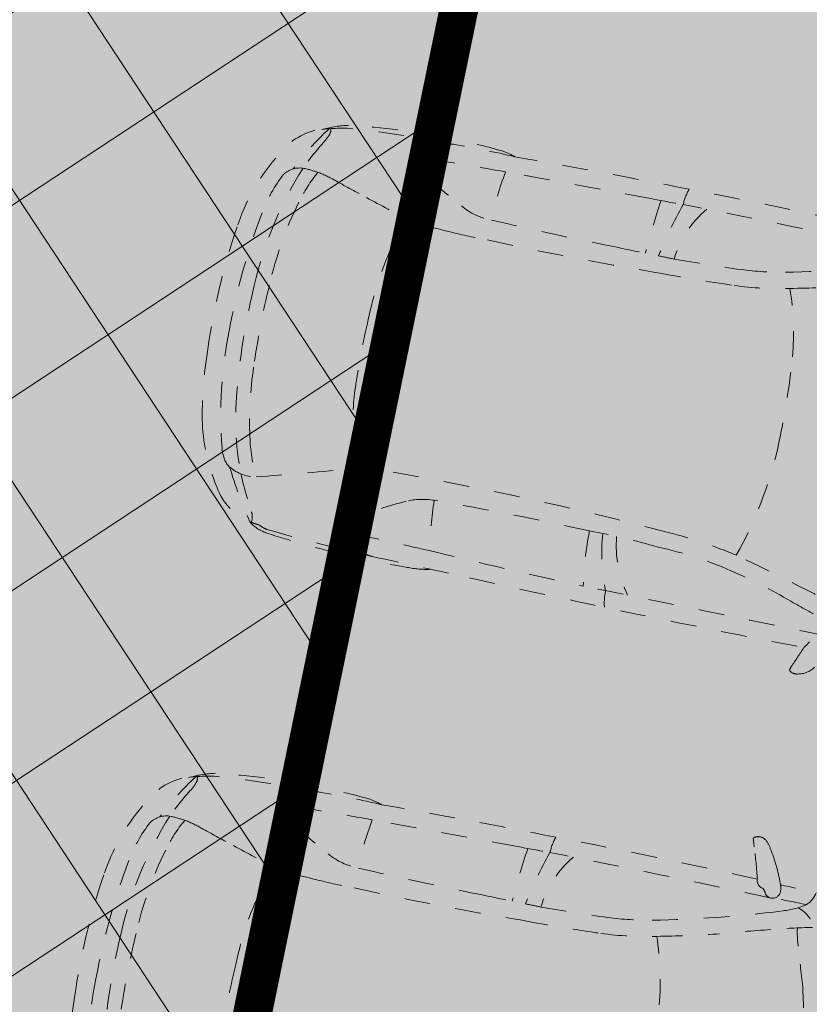
# Model space of a CAD drawing. Units: metres. Extents: x -557500 to -553794, y -1262000 to -1259623.
# Drawn here: x -554834 to -554831, y -1260321 to -1260318 of the extents above; entities that cross this region are included whole.
import ezdxf

# ---------------------------------------------------------------- set-up
doc = ezdxf.new("R2010")
doc.units = ezdxf.units.M
doc.header["$LTSCALE"] = 0.5
doc.header["$MEASUREMENT"] = 0
for name, pattern in [('ACAD_ISO03W100', [30, 12, -18]), ('CIARKOVANA_11', [1, 0.5, -0.5]), ('PHANTOM', [2.5, 1.25, -0.25, 0.25, -0.25, 0.25, -0.25]), ('ČÁRKOVANÁ', [0.75, 0.5, -0.25])]:
    doc.linetypes.add(name, pattern=pattern)
doc.layers.add('A-AUTO', color=251, linetype='CONTINUOUS', lineweight=9)
doc.layers.add('A-ochranne pasma', color=6, linetype='ČÁRKOVANÁ', lineweight=35)
for name, color, linetype, lineweight, true_color in [('A-dvor-srafa', 7, 'VODOVOD-N', 18, 0xf6f6df), ('A-KOMUNIK-HLAVNE VETVY', 7, 'CONTINUOUS', 0, 0xffc7c7), ('A-regulativy uzemia', 7, 'PHANTOM', 35, 0xff85ff), ('A-regulativy uzemia-srafa', 7, 'PHANTOM', 13, 0xff85ff)]:
    doc.layers.add(name, color=color, linetype=linetype, lineweight=lineweight, true_color=true_color)
doc.layers.add('A-PLOCHY-ZELEN-RD', color=7, linetype='CONTINUOUS', true_color=0xddddc0)
doc.linetypes.add('VODOVOD-N', pattern='A,4.5,-0.6,[215,milan.shx,S=0.3,R=0,X=0,Y=0],4.5', length=9.6)

# ---------------------------------------------------------------- blocks, each defined once
blk = doc.blocks.new('FABIA')
at = {"layer": 'A-AUTO', "linetype": 'ByBlock', "lineweight": -2}
for centre, radius, start, end in [((-225.227376406473, 781.5490112861697), 90.81058959666625, 100.910688587458, 145.1956097364603), ((-232.9457635531853, 834.1245330975217), 37.79906110456326, 57.53816351754839, 104.5093743706574), ((-256.5828459445283, 866.7915192160905), 46.95525089685135, 336.6849263342144, 351.2809999379272), ((-216.0294885769745, 861.0358179090628), 6.015521597217276, 346.9121838071041, 55.90723394305332), ((1632.828964522106, 59.73979678018657), 2007.603219462273, 156.8748600923354, 159.3251004242528), ((350.878228026947, 358.0285667853244), 724.0007385894302, 145.4570519051929, 147.8810254803833), ((180.1911519600299, -40514.667797392), 41285.416547605, 88.8038159973258, 90.59075867030403), ((310.6685016814536, 710.7515104810394), 218.7581594212221, 358.9915816109385, 15.53434856339354), ((-32425.83772591241, -2108606.198822944), 2109633.439877497, 89.08089634322857, 89.09100338657062), ((1279.917571719811, 394.7803797599072), 374.9831894875169, 89.90645592846501, 103.5254377945583), ((1400.797981283638, -2372.643027664579), 3144.70674587551, 87.4742587707082, 92.19179126748195), ((1257.734717595341, -6357.426213800275), 7114.960879978467, 85.41280411010041, 88.74028341350811), ((1382.795988091772, 376.963580558521), 380.1469735159348, 72.50955284689462, 85.26848045339656), ((1466.820631644773, -2178.126923261593), 2948.028706262666, 82.95616135778329, 88.5896528444122), ((1809.576960442942, 608.4421671157025), 140.4676363724741, 52.42663078661513, 82.32635257889511), ((532.5442037520779, 278882.1984197894), 278175.2969203641, 269.825556529109, 270.0170929211873), ((111.5223397405325, 450.1106815095478), 420.6483745783764, 6.577649108291491, 37.62546903312203), ((-145.0132674083343, 422.7018606555262), 731.8421697459771, 5.886111589576772, 22.85091470127795), ((-656.0143458077223, 490.4628622900399), 1289.837264813675, 0.344754661386499, 9.660666474356173), ((373.5209075036482, -19469.16782007528), 20177.53309687287, 87.61920908517618, 89.31277404017041), ((1467.874860612554, 682.7755964582531), 63.81791594500725, 2.204360697206406, 62.79794024295344), ((1821.457733087071, 677.1990297665585), 57.78877156874648, 65.0987400295169, 84.73354469371667), ((1878.277069725416, 798.8990456918833), 76.52204871012934, 244.8781428364303, 263.8574714943081), ((1851.675421786638, 465.3184395510272), 258.1554243347839, 80.28671436247, 85.90975158766965), ((1943.090638083119, 710.0035890679573), 54.07459966014888, 178.5147383143441, 211.2618254062476), ((1929.229021278033, 709.0755533546502), 40.26226996516303, 163.488579878098, 176.6829227818383), ((410.453789997865, -329.190669421506), 1817.935053215798, 28.27083984386185, 35.24040015001984), ((1852.973945700393, 501.7536260746795), 222.0768212663056, 30.59036421123472, 79.0308356024493), ((2147.917205464847, 44120.47049200986), 43439.61191163271, 268.7650693570918, 269.1871255784984), ((-2032.768561598092, 263.480914470926), 3272.516735546431, 4.17234952319524, 7.505619821979325), ((1388.642026714227, 680.6781400253586), 143.0759584044528, 345.4927619595857, 1.823244314675083), ((655.7418961566891, -34.37855854039071), 1433.006316670665, 24.03518754233191, 29.99155120540084), ((-1124.88249895336, -2281.072373583986), 3044.164369355381, 71.57185510566734, 74.18039133242192), ((1493.420222902731, 656.4089161542698), 35.66532760702666, 307.2464812888055, 341.0677125503218), ((2225.790187270444, 9182.909311615478), 8967.326953680875, 252.7512391537387, 256.1104686638541), ((529.7049878305434, 2619.187425309921), 2127.954981103027, 251.0146145772318, 257.8391469114863), ((351.1254529466796, 2485.649570455392), 2192.125548077564, 296.6182039242158, 302.0688006053489), ((1460.820321725413, 216.8065664952106), 706.1440466701184, 14.4670901529663, 34.30301007332546), ((393.6288330359121, 2007.515403115982), 1501.349251593386, 257.9982732428956, 269.0225033333589), ((1217.283082646712, 786.9021840682691), 285.6562639139203, 272.7674110007767, 293.9610006129815), ((4356.073813908024, -8479.780538940593), 9354.701052398177, 105.1853749585785, 107.2756643427948), ((1937.534017923288, 404.2690059036632), 147.4984412516188, 56.45832000424503, 102.4732252660995), ((1393.01587116729, 275.7534076238475), 580.5990675254092, 12.79333307674062, 27.9952934817517), ((952.4340147096564, 131.8294026584867), 1094.780351516009, 5.075862124758205, 22.41492942137675), ((1939.828721172114, 442.3887517567393), 116.0492868087129, 12.61110574240769, 46.96004183038119), ((583.454954453844, 3190.740671328689), 2692.987401046349, 265.4114404826062, 271.0711903093194), ((859.5824160425936, 13469.29633393301), 12973.03734561627, 269.002773443673, 271.6409317992956), ((1564.752828513778, 3.926849412264232), 1565.03609917269, 162.3755271209808, 178.2677332717645), ((417.0028207356754, 2175.743781423786), 1732.421467112841, 258.5527721520431, 267.3282725487118), ((1411.740807824703, 998.13143310517), 570.0193162710177, 275.5420530721813, 286.9596672181603), ((514.6265170493161, 25.84372773823179), 1600.654166126364, 0.1074249665499356, 16.02540750290324), ((1058.663153418608, 12750.64230013173), 12326.62397962251, 266.6401959912685, 271.8973798077533), ((258.5680238401646, 139.9849551042553), 1242.724011670357, 5.26758944077298, 13.53241091284506), ((1181.252344592169, 236.8292750284639), 406.0396135105984, 11.68134918181506, 30.18641655536247), ((666.387271844188, 80.74148282677493), 1332.693137744894, 2.788314291746216, 14.05181351460234), ((658.373636147945, 60.9061278145806), 1522.898952835735, 1.970114004679775, 12.60393093070819), ((746.8165439527875, 97.07540359277834), 861.1629467178795, 2.279412539356321, 14.93655319448979), ((-155.508470050896, 85.5742542315187), 1660.1257836256, 359.4674735871706, 5.825522296682544), ((-530.1525855088066, -55.43241942385538), 2588.712733263347, 357.7358885337013, 6.301147787108945), ((-972.3665416930348, -16.39831135511645), 2583.890900177096, 357.781106855578, 3.277464409272961), ((-1128.392133913363, -44.91001038834474), 3131.693029851751, 357.7356675522926, 3.487104726638449), ((-312.8073258886616, -37.77913970682528), 2497.750616750358, 352.5784751957701, 3.466809467223372), ((3038.913133357385, -3.979039320256561e-13), 3038.913133357385, 179.033938177476, 185.613817988058), ((-3950.151368752683, -17.85550824802715), 5455.406782266204, 357.2768782742676, 0.9242682813948908), ((-419.3325424246887, -21.62856536945247), 2535.112917520612, 350.6847016725345, 1.140818316226418), ((1222.598394163052, -30.48985939490149), 1780.43163073926, 179.3166192120875, 193.9820137984478), ((331.0244982405648, -117.5858366336207), 1278.562982442774, 347.2122446547324, 0.05136498537913924), ((632.8318353209625, -142.3874324736387), 1368.275704866287, 344.9245210372797, 358.9005170168165), ((640.4675673210804, -123.0590301705898), 1416.495356115148, 339.1545169477897, 358.5985923292428), ((713.2629950234405, -267.4951244281167), 785.8900426821028, 346.8156963332324, 359.3041500232289), ((1046.079697578626, -180.7793389870773), 1038.062140172563, 186.4435641036026, 200.734703479581), ((1396.467488828831, -270.3997173194148), 772.8109922578222, 331.067503866591, 353.3115862713569), ((1054.694915752068, -252.5867701613015), 543.709644191904, 331.0483984349187, 344.2049368907936), ((1548.535449848465, -347.7893220761844), 540.4115917296272, 333.4459512611438, 351.0373368071559), ((13495.92468427462, 3918.288149225056), 14669.81548823796, 197.3676184614507, 198.0143845337677), ((2033.144703657746, -602.2461871398757), 576.0905263047355, 164.3401167711038, 170.374209780923), ((355.2762229783639, -1721.553311922129), 1206.211018434623, 93.40883235453047, 103.4237452451766), ((692.4176706629678, -7660.838189180804), 7155.053151016519, 90.85993825110815, 93.27585208073711), ((1026.890217012485, -12703.84684338854), 12205.25665259001, 89.05156305342877, 92.07468569603408), ((1275.350098132776, -2484.150242624852), 1984.431156748719, 87.16475369993829, 91.34071552532642), ((1746.26094723984, 7447.584774371995), 7958.467148836588, 267.315442162598, 267.9758714901781), ((1411.519244116903, -1082.026016912317), 578.6016821265241, 78.13771992143093, 84.6801088292434), ((773.3013334461139, -3505.368928826413), 3083.978299189029, 72.36624647883042, 75.7878766668449), ((1423.977094327459, -366.4181469622445), 546.1919476012278, 331.9718551793823, 346.0313410393711), ((981.905828297542, -4745.923767696997), 4294.426122759728, 102.1881794043385, 105.2043365626022), ((362.8927273068639, -1834.824828031229), 1257.17534131498, 94.25678569924816, 101.8859631643614), ((953.5111879345268, -13203.06804219917), 12640.46679887072, 91.9412154980359, 93.10160179816918), ((133.0709123689203, -534.6373600418026), 393.833415833533, 321.7292732294504, 354.8695295569623), ((538.7389746465933, 12217.55075144861), 12787.41330036359, 269.9399035066765, 270.2074284706664), ((-1061.672538799814, -267.2118425927064), 1674.272007918926, 342.2287063919701, 349.5885614628372), ((576.439515456048, -22493.90629571622), 21924.12923101689, 89.52806881245711, 89.97754136896567), ((-1713.869641305848, -468.4663138469901), 2351.456524975344, 352.4786382952375, 357.528756149609), ((820.8654901117488, -13140.4853085105), 12570.12667222884, 88.13972891353114, 90.29100972676639), ((117.3404150153301, -580.8553572581033), 1111.585172673112, 350.4381981263235, 0.1995708389020896), ((1234.782162454605, -815.3736837009803), 238.4622513993117, 60.96688832264297, 91.40893255278873), ((-21956.0351461756, -78736.7021685054), 81673.59682551477, 73.06722688644287, 73.15800325767043), ((1958.52609521552, -537.2769606232649), 90.02222301292466, 270.9635677593241, 324.6384300481106), ((-824.033522905791, -746.2390479433484), 390.7634644188576, 8.987684818917764, 19.09030859556625), ((1031.889705422054, -4845.969479522151), 4341.685857306197, 102.3407852757486, 108.7900732963151), ((-1765.939512001498, 4617.989636801252), 5465.88523033092, 285.1083189760952, 287.257874540996), ((734.9023864709407, -1879.56588061112), 1413.758174390245, 57.66893297828369, 64.1866049299438), ((1969.134045335299, -226.6299851183269), 401.6310290894058, 249.9371711544463, 260.0024720119276), ((1114.935876253627, -214.5726046015185), 972.6870644282802, 323.5344332834523, 335.5667340023212), ((1974.087192162648, -99.79743836284729), 527.67602350116, 261.8639835487675, 268.4745529197416), ((1183.31403375849, -297.6654224465387), 847.5791065361069, 328.3639913819742, 337.1265142155299), ((-1030.946426842161, 1694.322465888312), 2452.264149905579, 282.6479180244958, 286.3338869660897), ((1830.89691766339, -541.2085268573672), 262.9644819830241, 296.629955782702, 336.9260378806616), ((1341.251649297332, -919.5996836090003), 278.3336251538209, 49.1383718365402, 57.45238420389175), ((-390.8088365909798, -642.2567820320572), 122.7046324172641, 223.8351568135705, 253.6942534304908), ((-282.73361635128, -1020.602173041286), 297.0079172402482, 106.3966495623836, 125.0766653406694), ((1505.352167387844, -726.9021892560279), 25.31398544658335, 3.539031287723714, 44.69432509790987), ((1422.533143174593, -740.9278490659151), 109.2030387356621, 352.7023193792971, 8.206753774317868), ((2057.370477330867, -828.0942570165525), 174.9457994501649, 150.6097090802479, 161.5097573953099), ((-391.9338877989139, -843.9058822126276), 90.47110570596884, 132.8104068619882, 170.7518705426878), ((-406.3936893936507, 976.2195630783311), 1754.385528773092, 268.4641412927783, 272.6821354033731), ((-317.5918102536425, -806.4372966421563), 30.92885413641914, 83.18237066772366, 170.750899836883), ((276.1304052484156, 55620.02946407015), 56398.843274322, 269.4005545552869, 270.2606582340692), ((-317.0836600590865, -803.3942820587908), 27.84740319166567, 31.20529232911617, 83.4772564580807), ((319.9080261155796, -773.5427568979724), 212.8508760473205, 342.0395423250278, 358.7381243942653), ((686.1857911546485, -5558.186426155464), 4782.419613404244, 90.34419605092414, 91.83906508766002), ((-562.1405502691996, 79678.01582484883), 80463.11230962444, 270.8684777990767, 271.2644795031102), ((961.1401444419707, 11427.78953208203), 12195.90266943612, 271.185576393172, 272.6774520606726), ((1463.157195076626, -753.793548129122), 67.70186796997234, 294.0951612269512, 359.1488007380382), ((1708.90723401368, -114.2371692829151), 704.1514465809972, 279.9360168090597, 289.9154546749295), ((1924.120446415056, -782.760790469104), 34.20512039697584, 162.7392028222593, 199.5366794075426), ((-277.7616417521422, -806.2241213712903), 70.51760861436263, 176.1312287806151, 201.0139413852509), ((-266.3098290670978, -780.0770736763455), 28.38341286687961, 198.251368109809, 245.4281342517023), ((-283.9303712836308, -835.497617807019), 30.17368894494262, 1.318852046099727, 78.88326435636355), ((1407.793716490998, 3506.275207569819), 4334.752693910682, 270.1902414789641, 275.5948990934349), ((1412.717254484937, -588.429584900296), 240.2107227284423, 272.2592285353943, 288.9683421372235), ((1727.756666212838, -406.8201700424736), 425.0173117203626, 283.6488577432314, 296.7917965556167), ((-319.7317398133746, 5116.039987550783), 5947.599228095409, 267.347144053885, 269.7701687726599), ((209.718024352861, -621.3983143560737), 591.8585599968235, 200.7937847714846, 207.1719676592064), ((268.9090735992095, 23044.58403529665), 23885.10664250976, 268.7461060601861, 270.6080552375572), ((1336.551112088028, -408.3294201029789), 1646.506644826902, 195.011760420887, 199.2772150721354), ((323.6215259726223, 31702.26405138037), 32542.04865130224, 270.3499616726882, 271.5269270765601), ((1309.87168453052, 2677.736821554851), 3507.988860032453, 268.0542042267295, 271.8347456598852), ((1262.567328388003, -637.438362070983), 203.8560369031689, 249.3757049625003, 264.1793567262499), ((1391.325589916565, 957.5384474440694), 1803.981554249883, 265.2484769388072, 271.833786975685), ((1464.890793116007, 1729.846391068209), 2575.414310551896, 269.6476573674569, 278.106258752303), ((52.54198619731051, -719.6559504395899), 407.4580641397301, 204.9725228564841, 214.694023936068), ((-175.186438177474, -895.7749959507623), 120.9301621588838, 207.480885191337, 228.4653955939366), ((-1482.927077421062, -1368.191018362249), 1332.008147235007, 16.93751605478695, 18.21144773263372), ((-232.335174824243, -954.4976513490482), 39.26762869824442, 234.0797363279333, 269.802040734319), ((-233.2925971079858, -951.5839761730058), 42.18907322176347, 271.1160676118513, 300.3598854954986), ((-213.984128178372, -982.5414065874753), 5.807018865640957, 290.3050781088601, 24.43895375940707)]:
    blk.add_arc(centre, radius, start, end, dxfattribs=at)

msp = doc.modelspace()

# ---------------------------------------------------------------- hatches: boundary and pattern name
at = {"layer": 'A-dvor-srafa'}
h = msp.add_hatch(color=256, dxfattribs=at)
h.dxf.hatch_style = 1
h.paths.add_polyline_path([(-554834.0293765996, -1260316.770233097), (-554837.8298562403, -1260315.98926124), (-554839.2436580049, -1260322.808919086), (-554835.4338133781, -1260323.604709053)])
h.paths.add_polyline_path([(-554829.1317163431, -1260317.776667861), (-554834.0293765996, -1260316.770233097), (-554835.4338133781, -1260323.604709053), (-554830.5396974528, -1260324.626978655, -0.0001168479417255875), (-554830.3032933305, -1260323.477967394)])
at = {"layer": 'A-KOMUNIK-HLAVNE VETVY', "linetype": 'Continuous', "lineweight": 0}
h = msp.add_hatch(color=256, dxfattribs=at)
h.dxf.hatch_style = 1
edge = h.paths.add_edge_path(flags=16)
edge.add_line((-554727.8592258854, -1260231.989627075), (-554732.2478600307, -1260253.141254072))
edge.add_arc((-554707.7692087552, -1260258.220194091), 24.99999999974123, 168.2783320317293, 197.5382696620294)
edge.add_line((-554731.6071059328, -1260265.753762843), (-554728.8916554129, -1260274.346055873))
edge.add_arc((-554735.5662666225, -1260276.455455124), 6.99999999985798, -72.46173033195231, 17.53826966202189, ccw=False)
edge.add_line((-554733.4568673713, -1260283.130066334), (-554750.2908262844, -1260288.450157529))
edge.add_arc((-554757.824395039, -1260264.612260352), 24.99999999965704, 258.3876747705841, 287.5382696687783, ccw=False)
edge.add_line((-554762.8566110049, -1260289.100559649), (-554994.724323291, -1260241.452971321))
edge.add_arc((-554993.3153028204, -1260234.596247517), 7.000000000115693, 168.3876747729496, 258.3876747699576, ccw=False)
edge.add_line((-555000.1720266239, -1260233.187227047), (-554997.5466611919, -1260220.411397291))
edge.add_arc((-554977.9560217552, -1260224.437170063), 19.99999999859572, 157.1589389195439, 168.3876747733139, ccw=False)
edge.add_line((-554996.3877257826, -1260216.673647242), (-554995.9031054094, -1260215.523089758))
edge.add_arc((-555014.3577694563, -1260207.799830756), 20.00558308793036, 337.2907371746056, 348.3876747717679)
edge.add_line((-554994.7616612053, -1260211.826727341), (-554993.1563188742, -1260204.014641424))
edge.add_arc((-555012.7524271377, -1260199.987744841), 20.00558309966762, 348.3876747854806, 359.7482088957883)
edge.add_line((-554992.7470372153, -1260200.07566077), (-554992.7392951825, -1260198.919270029))
edge.add_arc((-554972.739743398, -1260199.053166972), 19.99999999928725, 168.3876747716895, 179.6164106477741, ccw=False)
edge.add_line((-554992.3303828352, -1260195.0273942), (-554988.8998636499, -1260178.333440456))
edge.add_arc((-554982.0431398465, -1260179.742460927), 7.00000000009226, 78.38765730955112, 168.387674770891, ccw=False)
edge.add_line((-554980.6341172864, -1260172.885737553), (-554733.3042256781, -1260223.710800502))
edge.add_arc((-554734.7132482409, -1260230.567523873), 6.999999997738547, -11.721667941520593, 78.3876572830967, ccw=False)
edge = h.paths.add_edge_path(flags=16)
edge.add_line((-554996.0856122331, -1260203.365506417), (-554997.7095596908, -1260211.268130561))
edge.add_arc((-554998.6890916626, -1260211.066841922), 0.9999999999643089, 168.3876747703156, 348.3876747703156, ccw=False)
edge.add_line((-554999.6686236345, -1260210.865553283), (-554998.044676177, -1260202.96292914))
edge.add_arc((-554997.065144205, -1260203.164217779), 1.000000000031475, -11.612325215274609, 168.3876747847254, ccw=False)
edge = h.paths.add_edge_path(flags=16)
edge.add_arc((-554716.1335030728, -1260337.945067093), 6.999999998922017, 296.0396497560048, 377.5385651550839)
edge.add_line((-554709.458902743, -1260335.83563342), (-554722.8648127296, -1260293.416334635))
edge.add_arc((-554729.5394116221, -1260295.52577287), 7.000000002870501, 17.53860429853898, 107.5382696642163)
edge.add_line((-554731.6488108737, -1260288.851161657), (-554751.2100365376, -1260295.0331599))
edge.add_arc((-554757.2368915406, -1260275.962842162), 19.99999999659166, 258.3876747687045, 287.53826966958707, ccw=False)
edge.add_line((-554761.2626643133, -1260295.553481596), (-554995.93205512, -1260247.330163153))
edge.add_arc((-554997.3410755905, -1260254.186886956), 6.999999999864195, 78.38767477050742, 168.3879091839615)
edge.add_line((-555004.1978051582, -1260252.777894538), (-555015.8902012375, -1260309.676663733))
edge.add_arc((-554976.708906235, -1260317.728130762), 39.99999999243832, 168.3877895845464, 181.7336463707464)
edge.add_line((-555016.6905968902, -1260318.938259579), (-555014.89754411, -1260338.247920055))
edge.add_line((-555014.89754411, -1260338.247920055), (-555010.7814659172, -1260380.980851438))
edge.add_arc((-554980.9206320727, -1260378.094573112), 30.00000000776718, 185.520925149807, 196.8308576203266)
edge.add_line((-555009.635542951, -1260386.780993187), (-555008.4029781028, -1260390.855512892))
edge.add_arc((-555037.1178889676, -1260399.541932965), 29.99999999433908, 5.520925149611287, 16.83085762389942, ccw=False)
edge.add_line((-555007.2570551365, -1260396.65565464), (-555003.9802797877, -1260430.556489273))
edge.add_arc((-555033.8411136398, -1260433.442767598), 30.00000001516467, -5.789007323436522, 5.520925145760884, ccw=False)
edge.add_line((-555003.9941112541, -1260436.468730172), (-555004.4234820504, -1260440.703888691))
edge.add_arc((-554974.5764796799, -1260443.729851265), 30.00000000007458, 174.2109926749754, 185.5209251503335)
edge.add_line((-555004.4373135167, -1260446.616129591), (-555001.7181529218, -1260474.747998226))
edge.add_arc((-554994.7506306847, -1260474.074474749), 6.999999999946502, 185.5214064977592, 296.0396497646053)
edge.add_line((-554991.6776795147, -1260480.363908039), (-554948.2738561529, -1260459.157254969))
edge.add_arc((-554959.248681714, -1260436.694993228), 24.99999997237644, 296.0396496785244, 307.3458389304025)
edge.add_line((-554944.0830663039, -1260456.569703487), (-554939.9107598824, -1260453.385998421))
edge.add_arc((-554924.7451212546, -1260473.260691001), 25.00000000239229, 116.03987465718839, 127.34590581121691, ccw=False)
edge.add_line((-554935.7200350295, -1260450.798472327), (-554903.1597168476, -1260434.88984221))
edge.add_arc((-554892.1848912503, -1260457.352103933), 24.99999997174376, 104.7338712745011, 116.03964977158341, ccw=False)
edge.add_line((-554898.5431341258, -1260433.174164688), (-554893.4669766832, -1260431.839251833))
edge.add_arc((-554899.8252195595, -1260407.661312583), 24.99999997690473, 284.7338712733216, 296.0396497690669)
edge.add_line((-554888.850393961, -1260430.123574311), (-554822.5816891078, -1260397.745379851))
edge.add_arc((-554833.5565147218, -1260375.28311809), 25.00000001382951, 296.0396497672177, 307.33251875887)
edge.add_line((-554818.3955201859, -1260395.161353559), (-554814.2179304572, -1260391.975134382))
edge.add_arc((-554799.056935939, -1260411.853369822), 24.99999997941057, 116.0396497662559, 127.33251876804499, ccw=False)
edge.add_line((-554810.0317615375, -1260389.391108091), (-554777.4677962714, -1260373.480696044))
edge.add_arc((-554766.4929706636, -1260395.94295779), 24.99999999731397, 104.74678085629549, 116.03964976997301, ccw=False)
edge.add_line((-554772.8566610294, -1260371.76645174), (-554767.7757509921, -1260370.429065014))
edge.add_arc((-554774.1394413691, -1260346.252558935), 25.00000002807363, 284.7467808642223, 296.0396497586872)
edge.add_line((-554763.1646157522, -1260368.714820711), (-554713.0605519043, -1260344.234500383))
edge = h.paths.add_edge_path()
edge.add_line((-554995.7690521962, -1260489.040776994), (-554945.1062387867, -1260464.287457495))
edge.add_arc((-554956.0810644163, -1260441.825195708), 25.00000004348002, 296.0396497738071, 307.345431769679)
edge.add_line((-554940.9155901991, -1260461.700013794), (-554936.7428766128, -1260458.516025892))
edge.add_arc((-554921.5774024088, -1260478.390843956), 25.00000001840072, 116.03964976922299, 127.34543177527891, ccw=False)
edge.add_line((-554932.5522280256, -1260455.928582191), (-554901.0593698976, -1260440.541501866))
edge.add_arc((-554890.0845442883, -1260463.003763623), 25.00000000775946, 104.73387128423829, 116.03964976184, ccw=False)
edge.add_line((-554896.442787177, -1260438.825824345), (-554891.3666297153, -1260437.490911484))
edge.add_arc((-554897.7248725959, -1260413.312972228), 24.99999998430511, 284.7338712790688, 296.039649272598)
edge.add_line((-554886.7500471887, -1260435.775234058), (-554819.4147330776, -1260402.875905504))
edge.add_arc((-554830.3895586245, -1260380.413643853), 24.99999988518267, 296.0396497399334, 307.3325187884657)
edge.add_line((-554815.2285641563, -1260400.291879212), (-554811.0509743828, -1260397.105660002))
edge.add_arc((-554795.8899798418, -1260416.983895479), 25.00000002342423, 116.03964977577209, 127.33251875687819, ccw=False)
edge.add_line((-554806.8648054634, -1260394.521633711), (-554775.36683605, -1260379.132056062))
edge.add_arc((-554764.3920104554, -1260401.594317773), 24.99999996010853, 104.7467808425981, 116.03964977778239, ccw=False)
edge.add_line((-554770.7557008059, -1260377.417811757), (-554765.6747907783, -1260376.080425035))
edge.add_arc((-554772.0384811347, -1260351.903919008), 24.99999997284274, 284.7467808487075, 296.0396497670725)
edge.add_line((-554761.0636555387, -1260374.366180732), (-554713.1126422776, -1260350.937818351))
edge.add_arc((-554710.0396911071, -1260357.227251634), 6.999999994142516, 17.538269606748486, 116.0396497931477, ccw=False)
edge.add_line((-554703.365079901, -1260355.117852391), (-554696.6724939678, -1260376.294691757))
edge.add_arc((-554434.9491721663, -1260905.069116587), 590.0012623112401, 115.74452500253349, 116.3336677479412, ccw=False)
edge.add_line((-554691.2216411707, -1260373.631527439), (-554725.4140371511, -1260265.43913597))
edge.add_arc((-554701.5761399694, -1260257.905567217), 25.00000000412023, 168.2783320343657, 197.5382696621878, ccw=False)
edge.add_line((-554726.0547912495, -1260252.826627198), (-554718.3830677939, -1260215.85169889))
edge.add_arc((-554708.8847819892, -1260219.528456845), 10.18508626800822, 125.03626250859199, 158.838728854856, ccw=False)
edge.add_line((-554714.7319866753, -1260211.189021634), (-554725.6537759636, -1260208.94441111))
edge.add_arc((-554730.8141138522, -1260212.006832386), 6.000625900760057, -95.42244665384447, 30.687166399194894, ccw=False)
edge.add_line((-554731.3811630113, -1260217.980605603), (-554979.9676965391, -1260166.897308985))
edge.add_arc((-554978.7599629172, -1260161.020117522), 5.999999999317704, 139.1002474789909, 258.3876573178256, ccw=False)
edge.add_arc((-554976.1144659051, -1260163.311698913), 9.499999958277417, 131.4195598911054, 139.1002475069062, ccw=False)
edge.add_line((-554982.3993609567, -1260156.187788933), (-554991.9661771756, -1260154.221958825))
edge.add_line((-554991.9661771756, -1260154.221958825), (-554991.4729378829, -1260155.534978871))
edge.add_arc((-554997.2537135833, -1260157.215228981), 6.020017286520465, -97.48080477993472, 16.207124492813193, ccw=False)
edge.add_line((-554998.0374839021, -1260163.184007098), (-555023.5053038365, -1260157.95050482))
edge.add_line((-555023.5053038365, -1260157.95050482), (-555026.1918512763, -1260157.398433533))
edge.add_line((-555026.1918512763, -1260157.398433533), (-555024.7333022807, -1260163.823588001))
edge.add_line((-555024.7333022807, -1260163.823588001), (-555023.3933195004, -1260164.098947374))
edge.add_arc((-554870.3559287938, -1259424.162323973), 755.5968830037999, 258.3145623131533, 258.4607872168532)
edge.add_line((-555021.504426456, -1260164.487104903), (-555000.2247587516, -1260168.859964052))
edge.add_arc((-555001.6337792223, -1260175.716687855), 6.99999999991106, -11.612325227433985, 78.38767476864058, ccw=False)
edge.add_line((-554994.777055419, -1260177.125708325), (-554998.2075746671, -1260193.819662374))
edge.add_arc((-555017.7982141132, -1260189.7938896), 20.00000000841505, 337.1589389053114, 348.387674772285, ccw=False)
edge.add_line((-554999.3665100788, -1260197.557412429), (-554999.8511304524, -1260198.707969913))
edge.add_arc((-554981.3964663744, -1260206.431228923), 20.00558311964217, 157.2907371873144, 168.3876747706776)
edge.add_line((-555000.9925746564, -1260202.404332332), (-555002.5967166312, -1260210.210572141))
edge.add_arc((-554982.8985062831, -1260214.258450162), 20.10981868132048, 168.3876747829956, 181.0640173222882)
edge.add_arc((-555022.9992719116, -1260215.104522218), 19.99999999963968, -11.397659143995782, 1.3541456835603753, ccw=False)
edge.add_line((-555003.3936869274, -1260219.05686803), (-555006.0492184545, -1260231.979495213))
edge.add_arc((-555012.905942258, -1260230.570474743), 7.000000000253158, 258.3876747680909, 348.38767476921606, ccw=False)
edge.add_line((-555014.3149627288, -1260237.427198546), (-555062.3716858994, -1260227.551796149))
edge.add_line((-555062.3716858994, -1260227.551796149), (-555061.3652427075, -1260222.654136287))
edge.add_line((-555061.3652427075, -1260222.654136287), (-555067.3952086251, -1260221.415010188))
edge.add_line((-555067.3952086251, -1260221.415010188), (-555066.2878205322, -1260232.872425531))
edge.add_line((-555066.2878205322, -1260232.872425531), (-555015.5226612551, -1260243.304397222))
edge.add_arc((-555016.9316748823, -1260250.161087723), 6.999966002023832, -11.612325223913103, 78.38767476936141, ccw=False)
edge.add_line((-555010.0749843811, -1260251.57010135), (-555021.9493096698, -1260309.354193624))
edge.add_arc((-554982.7680307723, -1260317.405739168), 40.0000000211914, 168.3876747783354, 183.3554974122391)
edge.add_arc((-555029.6874535731, -1260320.156696463), 7.000000000025726, -84.47907484819069, 3.355497417683182, ccw=False)
edge.add_line((-555029.0139886303, -1260327.124224359), (-555040.991688334, -1260328.281960784))
edge.add_line((-555040.991688334, -1260328.281960784), (-555040.4144630912, -1260334.254130249))
edge.add_line((-555040.4144630912, -1260334.254130249), (-555028.4722983893, -1260333.099828459))
edge.add_arc((-555027.798342622, -1260340.072434329), 7.005101640900707, 6.890990533363606, 95.52092514584751, ccw=False)
edge.add_line((-555020.8438442904, -1260339.231957111), (-555017.9922833978, -1260368.743285056))
edge.add_arc((-556652.6795646559, -1260533.215606195), 1642.940550332729, 5.296431636073294, 5.745418668939919, ccw=False)
edge.add_arc((-554986.8927988374, -1260378.671828775), 30.00000001036124, 185.5209251502216, 196.8308576197616)
edge.add_line((-555015.6077097182, -1260387.358248851), (-555014.3751448697, -1260391.432768557))
edge.add_arc((-555043.0900557229, -1260400.119188628), 29.99999998245466, 5.520925146439083, 16.830857625655085, ccw=False)
edge.add_line((-555013.2292219034, -1260397.232910306), (-555009.9524465548, -1260431.133744938))
edge.add_arc((-555039.813280389, -1260434.020023264), 29.99999999740948, -5.78900732554041, 5.520925150825576, ccw=False)
edge.add_line((-555009.9662780211, -1260437.045985837), (-555010.395648818, -1260441.281144362))
edge.add_arc((-554980.5486464502, -1260444.307106936), 29.99999999743416, 174.2109926740171, 185.5209251481485)
edge.add_line((-555010.4094802844, -1260447.19338526), (-555007.5515565524, -1260476.760868379))
edge.add_line((-555007.5515565524, -1260476.760868379), (-555003.9140391662, -1260514.393864929))
edge.add_arc((-555015.7176550451, -1260515.627079704), 11.86786276025632, 5.077357505258419, 5.964492742639379, ccw=False)
edge.add_line((-555003.8963603848, -1260514.576765917), (-555002.8049807294, -1260525.867952307))
edge.add_line((-555002.8049807294, -1260525.867952307), (-554997.0488640397, -1260523.055487581))
edge.add_line((-554997.0488640397, -1260523.055487581), (-554997.2079856412, -1260521.409248663))
edge.add_line((-554997.2079856412, -1260521.409248663), (-554999.663628921, -1260496.003675226))
edge.add_arc((-554992.6961010261, -1260495.330210283), 6.99999999967112, 116.03964976629811, 185.5209251530327, ccw=False)
at = {"layer": 'A-PLOCHY-ZELEN-RD'}
h = msp.add_hatch(color=256, dxfattribs=at)
h.dxf.hatch_style = 1
edge = h.paths.add_edge_path()
edge.add_line((-554855.1223440364, -1260340.812758341), (-554879.2300103467, -1260352.686853142))
edge.add_line((-554879.2300103467, -1260352.686853142), (-554886.9382027094, -1260336.910303648))
edge.add_arc((-554896.821613954, -1260341.739194014), 10.99999999996501, 26.03945903313867, 78.36003783744539)
edge.add_line((-554894.602241878, -1260330.965411596), (-554951.2094471314, -1260319.304469713))
edge.add_arc((-554956.6569967724, -1260345.749208376), 27.00000000065206, 78.36003783782856, 95.52092514952383)
edge.add_line((-554959.2546472652, -1260318.874457922), (-555009.2127557987, -1260323.703291793))
edge.add_arc((-555009.6938021862, -1260318.726486153), 4.999999999978189, 181.7336463720752, 275.5209251485845, ccw=False)
edge.add_arc((-554976.7089073907, -1260317.728129879), 37.99999999877578, 168.387674772864, 181.7336463710181, ccw=False)
edge.add_line((-555013.9311223216, -1260310.079161613), (-555002.2387366118, -1260253.180442878))
edge.add_arc((-554997.3410767528, -1260254.186886071), 4.999999999499747, 78.38767476689662, 168.3876747750054, ccw=False)
edge.add_line((-554996.3346335593, -1260249.289226212), (-554827.3004257431, -1260284.024861752))
edge.add_arc((-554828.3068689364, -1260288.922521612), 5.00000000041514, -11.612229694026325, 78.38767477035151, ccw=False)
edge.add_line((-554823.4092073988, -1260289.928956639), (-554830.3032935521, -1260323.477968432))
edge.add_arc((-552372.074286696, -1260829.846833032), 2509.840488394461, 168.3604878564465, 168.4151153837692)
edge.add_arc((-554835.6826250921, -1260324.81551301), 5.000000001607519, 303.02833479763643, 348.38777029793664, ccw=False)
edge.add_line((-554832.9573564873, -1260329.007518621), (-554835.3774446285, -1260330.580841802))
edge.add_line((-554835.3774446285, -1260330.580841802), (-554835.497409487, -1260331.146607735))
edge.add_line((-554835.497409487, -1260331.146607735), (-554855.1223440365, -1260340.812758341))
edge = h.paths.add_edge_path()
edge.add_line((-554724.7718333468, -1260294.019058232), (-554711.3659248012, -1260336.438352457))
edge.add_arc((-554716.133504237, -1260337.945066209), 5.000000000798698, -63.9603502303587, 17.53826968074719, ccw=False)
edge.add_line((-554713.9385391149, -1260342.437518559), (-554766.0857616715, -1260367.916104812))
edge.add_line((-554766.0857616715, -1260367.916104812), (-554775.9472928232, -1260370.511836828))
edge.add_line((-554775.9472928232, -1260370.511836828), (-554813.3082394236, -1260388.766003667))
edge.add_line((-554813.3082394236, -1260388.766003667), (-554821.4165175931, -1260394.950132093))
edge.add_line((-554821.4165175931, -1260394.950132093), (-554891.7738907585, -1260429.326007027))
edge.add_line((-554891.7738907585, -1260429.326007027), (-554901.636453673, -1260431.919634622))
edge.add_line((-554901.636453673, -1260431.919634622), (-554911.7820808785, -1260436.876681712))
edge.add_arc((-554913.9770460008, -1260432.384229363), 5.000000000062302, 206.0397414577492, 296.03964977552494, ccw=False)
edge.add_line((-554918.469494838, -1260434.579201674), (-554934.56028948, -1260401.646186837))
edge.add_arc((-554925.5753918046, -1260397.256242215), 10.00000000095621, 185.5761616037427, 206.0397414542081, ccw=False)
edge.add_line((-554935.5280709459, -1260398.2279304), (-554935.7403666208, -1260396.053456359))
edge.add_arc((-554930.751163072, -1260395.655443109), 5.005054105526446, 140.5874125692491, 184.5611061768076, ccw=False)
edge.add_line((-554934.6180383919, -1260392.477732949), (-554932.7899281681, -1260390.254039012))
edge.add_line((-554932.7899281681, -1260390.254039012), (-554933.2757722609, -1260385.277699445))
edge.add_line((-554933.2757722609, -1260385.277699445), (-554949.2000588857, -1260386.832400543))
edge.add_line((-554949.2000588857, -1260386.832400543), (-554948.714214793, -1260391.80874011))
edge.add_line((-554948.714214793, -1260391.80874011), (-554946.4905218554, -1260393.636853184))
edge.add_arc((-554949.2983959238, -1260397.300195588), 4.615651021335464, 4.62552531258018, 52.53060249846311, ccw=False)
edge.add_arc((-554122.5886616955, -1260317.280845941), 825.95827021463, 185.5336288649141, 185.7033739941546)
edge.add_arc((-554925.5753927444, -1260397.256240291), 19.00000000108035, 186.3668113485932, 205.8354863515275)
edge.add_line((-554942.6763244438, -1260405.536224292), (-554926.5559106872, -1260438.53014287))
edge.add_arc((-554931.0483524806, -1260440.725103495), 4.999988541016254, -63.96025174434982, 26.03965656844872, ccw=False)
edge.add_line((-554928.8533846673, -1260445.217541776), (-554938.9992368867, -1260450.174698806))
edge.add_line((-554938.9992368867, -1260450.174698806), (-554947.106289083, -1260456.360836768))
edge.add_line((-554947.106289083, -1260456.360836768), (-554992.5556667253, -1260478.566926215))
edge.add_arc((-554994.7506318464, -1260474.074473865), 4.999999999969639, 185.5209251485845, 296.03964976119636, ccw=False)
edge.add_line((-554999.7274374859, -1260474.555520252), (-555002.713337107, -1260443.664025259))
edge.add_line((-555002.713337107, -1260443.664025259), (-555001.6847076261, -1260433.517995425))
edge.add_line((-555001.6847076261, -1260433.517995425), (-555005.5711851099, -1260393.309309611))
edge.add_line((-555005.5711851099, -1260393.309309611), (-555008.5240001406, -1260383.548116887))
edge.add_line((-555008.5240001406, -1260383.548116887), (-555012.9143648215, -1260338.126319175))
edge.add_arc((-555007.9375947374, -1260337.645251128), 4.999966693490815, 95.52121139806911, 185.521211398069, ccw=False)
edge.add_line((-555008.4186627844, -1260332.668481044), (-554959.1396973951, -1260327.905291561))
edge.add_arc((-554956.9268840128, -1260350.798597502), 23.00000000013814, 78.36003783679678, 95.5209251487019, ccw=False)
edge.add_line((-554952.2863787627, -1260328.271597901), (-554898.8235855183, -1260339.284798821))
edge.add_arc((-554900.235913203, -1260346.140842177), 7.000000000081982, 26.039459032799982, 78.36003783778978, ccw=False)
edge.add_line((-554893.9464696837, -1260343.067911944), (-554886.5341566727, -1260358.238879228))
edge.add_arc((-554891.0266485031, -1260360.433763546), 5.000000001712, -18.960533621348077, 26.038619212454194, ccw=False)
edge.add_line((-554886.2979354587, -1260362.05834748), (-554887.2332676887, -1260364.780835405))
edge.add_line((-554887.2332676887, -1260364.780835405), (-554885.0383027435, -1260369.273323852))
edge.add_line((-554885.0383027435, -1260369.273323852), (-554870.6624336807, -1260362.249479554))
edge.add_line((-554870.6624336807, -1260362.249479554), (-554872.8573844237, -1260357.757020179))
edge.add_line((-554872.8573844237, -1260357.757020179), (-554875.5798736494, -1260356.821690704))
edge.add_arc((-554873.9553128338, -1260352.093026815), 4.999946001583313, 232.3513232987778, 251.0395339108176, ccw=False)
edge.add_line((-554877.0093700911, -1260356.051839047), (-554853.3757331131, -1260344.39521189))
edge.add_line((-554853.3757331131, -1260344.39521189), (-554835.6240836863, -1260335.639709765))
edge.add_line((-554835.6240836863, -1260335.639709765), (-554820.7625794997, -1260338.790940295))
edge.add_line((-554820.7625794997, -1260338.790940295), (-554819.7254398161, -1260333.899688791))
edge.add_line((-554819.7254398161, -1260333.899688791), (-554821.3103238156, -1260331.461562088))
edge.add_arc((-554817.0979111986, -1260328.76793746), 5.000003369067816, 168.3876282310961, 212.5968564337426, ccw=False)
edge.add_line((-554821.9955735407, -1260327.76148961), (-554814.5934229341, -1260291.740556681))
edge.add_arc((-554809.6957641671, -1260292.747005191), 5.000000000186702, 78.38767477373449, 168.3876125651766, ccw=False)
edge.add_line((-554808.6893209742, -1260287.849345332), (-554761.6652427538, -1260297.512544655))
edge.add_arc((-554757.2368927032, -1260275.962841274), 22.00000000024422, 258.3876747693189, 287.5382696681863)
edge.add_line((-554750.6073521993, -1260296.94019079), (-554731.0461265331, -1260290.758192546))
edge.add_arc((-554729.5394127832, -1260295.525771983), 5.000000000985111, 17.53826966896321, 107.538269652091, ccw=False)
at = {"layer": 'A-regulativy uzemia-srafa'}
h = msp.add_hatch(dxfattribs=at)
h.set_pattern_fill('NET', color=256, scale=5, angle=45)
h.set_pattern_definition([(33.38765730621436, (-555858.5836101971, -1259187.81276773), (-0.3439380524051761, 0.521854018004781), []), (123.3876573062144, (-555858.5836101971, -1259187.81276773), (-0.521854018004781, -0.343938052405176), [])])
h.paths.add_polyline_path([(-554986.0115275015, -1260256.515103011), (-554997.3410869727, -1260254.18694234), (-555001.3668500544, -1260273.777521575), (-554990.0372867356, -1260276.105676565)])
h.paths.add_polyline_path([(-554967.9881379922, -1260260.218808059), (-554979.1548032365, -1260257.924121235), (-554983.1805616983, -1260277.51469103), (-554972.0138952059, -1260279.809371733)])
h.paths.add_polyline_path([(-554949.9647485091, -1260263.922513102), (-554961.1314137274, -1260261.627826283), (-554965.1571701688, -1260281.218386199), (-554953.9905036826, -1260283.5130669)])
h.paths.add_polyline_path([(-554931.9413590127, -1260267.626218148), (-554943.108024244, -1260265.331531326), (-554947.1337786457, -1260284.922081366), (-554935.9671121563, -1260287.216762068)])
h.paths.add_polyline_path([(-554913.9179695164, -1260271.329923193), (-554925.0846347478, -1260269.035236372), (-554929.1103871193, -1260288.625776534), (-554917.9437206306, -1260290.920457235)])
h.paths.add_polyline_path([(-554895.8945800201, -1260275.033628239), (-554907.0612452514, -1260272.738941417), (-554911.0869955933, -1260292.329471701), (-554899.9203291042, -1260294.624152403)])
h.paths.add_polyline_path([(-554877.8711905241, -1260278.737333285), (-554889.0378557552, -1260276.442646463), (-554893.0636066403, -1260296.03316634), (-554881.896937578, -1260298.327847571)])
h.paths.add_polyline_path([(-554859.8478010279, -1260282.441038331), (-554871.0144662593, -1260280.146351509), (-554875.040212541, -1260299.736862037), (-554863.873546052, -1260302.031542738)])
h.paths.add_polyline_path([(-554842.7059891418, -1260285.963584142), (-554852.9910767629, -1260283.850056554), (-554857.3187495734, -1260304.909833753), (-554847.0336462919, -1260307.02331182)])
h.paths.add_polyline_path([(-554826.8375697176, -1260289.224454973), (-554835.849264877, -1260287.372602366), (-554840.1769150947, -1260308.43229631), (-554831.1651809731, -1260310.284110714)])
h.paths.add_polyline_path([(-554838.5006013927, -1260328.436629011), (-554834.3395011101, -1260325.731452299), (-554832.5741900108, -1260317.140836867), (-554858.7270469493, -1260311.766706145), (-554860.2078228607, -1260318.97260484), (-554851.2889348832, -1260337.266033256), (-554839.0960483743, -1260331.244814818)])
edge = h.paths.add_edge_path()
edge.add_line((-554867.2091288421, -1260318.267164513), (-554865.2818430671, -1260308.888415207))
edge.add_line((-554865.2818430671, -1260308.888415207), (-554888.2672623929, -1260304.165054104))
edge.add_line((-554888.2672623929, -1260304.165054104), (-554892.8164180617, -1260326.248603717))
edge.add_arc((-554896.821612792, -1260341.739194899), 15.99999999975489, 56.49224385277478, 75.50327465288012, ccw=False)
edge.add_line((-554887.988814974, -1260328.398217322), (-554867.2091288421, -1260318.267164513))
edge = h.paths.add_edge_path()
edge.add_line((-554865.0546801217, -1260325.004412762), (-554882.9663673993, -1260333.737184208))
edge.add_arc((-554896.8216127921, -1260341.7391949), 16.00000000046165, 26.039459036561993, 30.008314493431328, ccw=False)
edge.add_line((-554882.4457418908, -1260334.715354366), (-554875.403043252, -1260349.129822627))
edge.add_line((-554875.403043252, -1260349.129822627), (-554857.5738905022, -1260340.348174198))
edge.add_line((-554857.5738905022, -1260340.348174198), (-554865.0546801217, -1260325.004412762))
h.paths.add_polyline_path([(-554913.440294207, -1260298.992152203), (-554924.9008203406, -1260296.637085167), (-554929.4316837024, -1260318.685649622), (-554917.9722956156, -1260321.046254741)])
h.paths.add_polyline_path([(-554895.1239882304, -1260302.756039473), (-554906.5835691697, -1260300.401166669), (-554911.1162514611, -1260322.45858259), (-554899.6684496059, -1260324.816800975)])
h.paths.add_polyline_path([(-554931.7575453776, -1260295.228070701), (-554943.2180577435, -1260292.873006495), (-554947.7471133946, -1260314.912717179), (-554936.2877278569, -1260317.273321773)])
edge = h.paths.add_edge_path()
edge.add_line((-554950.0747827807, -1260291.463992029), (-554962.5147895566, -1260288.907647796))
edge.add_line((-554962.5147895566, -1260288.907647796), (-554964.2558144402, -1260297.379704325))
edge.add_line((-554964.2558144402, -1260297.379704325), (-554962.6321789891, -1260314.177498214))
edge.add_line((-554962.6321789891, -1260314.177498214), (-554959.7495472125, -1260313.898991746))
edge.add_arc((-554956.6599660148, -1260345.80478396), 32.05503219096529, 86.4356900170227, 95.53096295332352, ccw=False)
edge.add_line((-554954.667142224, -1260313.8117575), (-554950.0747827807, -1260291.463992029))
h.paths.add_polyline_path([(-554971.3247955224, -1260297.003555746), (-554969.3715145938, -1260287.49863333), (-554980.1464334966, -1260285.284454327), (-554982.4626068883, -1260296.555661214), (-554980.5575128836, -1260315.909360558), (-554969.5997351175, -1260314.850671063)])
h.paths.add_polyline_path([(-554987.0031585337, -1260283.875439861), (-555002.775867951, -1260280.634245907), (-555006.4809518309, -1260298.664315289), (-554989.4509053105, -1260297.018230843), (-554989.5328546809, -1260296.185713668)])
edge = h.paths.add_edge_path()
edge.add_line((-554988.7651689199, -1260303.984572608), (-555007.9554052805, -1260305.83945595))
edge.add_line((-555007.9554052805, -1260305.83945595), (-555009.0322983217, -1260311.079946281))
edge.add_arc((-554975.9591111724, -1260317.793840957), 33.7477716291985, 168.5248242925099, 181.5800660384514)
edge.add_line((-555009.6940508476, -1260318.724397268), (-554987.525080333, -1260316.582534501))
edge.add_line((-554987.525080333, -1260316.582534501), (-554988.7651689199, -1260303.984572608))

# ---------------------------------------------------------------- linework, layer by layer
at = {"layer": 'A-ochranne pasma', "color": 251, "linetype": 'CIARKOVANA_11', "ltscale": 6, "true_color": 0x636363, "const_width": 0.15, "flags": 128}
msp.add_lwpolyline([(-554997.3643785325, -1260254.182156055), (-554826.8375697176, -1260289.224454973), (-554834.3395011101, -1260325.731452299), (-554838.5006013927, -1260328.436629011), (-554840.564456982, -1260338.169972464), (-554818.0647000634, -1260342.940815012), (-554816.0008444752, -1260333.207471557), (-554818.6790503743, -1260329.01023832), (-554811.1650501408, -1260292.445020454), (-554762.6716847853, -1260302.410205399, 0.1278838524837255), (-554749.1006372866, -1260301.707771109), (-554729.5394116206, -1260295.525772866), (-554716.1335030742, -1260337.945067093), (-554767.8365606946, -1260363.206639015), (-554777.6980918464, -1260365.802371031), (-554815.9473683235, -1260384.490566535), (-554824.0556464926, -1260390.674694961), (-554893.5241787211, -1260424.616291531), (-554903.3867417506, -1260427.209919156), (-554915.3247707105, -1260433.04273991), (-554931.4155752062, -1260400.109704905, -0.08952725195384893), (-554932.0446330109, -1260397.887838637), (-554932.3089658972, -1260395.180364739), (-554929.1656190583, -1260391.35683617), (-554930.1324242655, -1260381.454171761), (-554953.0235862884, -1260383.68905459), (-554952.0567810816, -1260393.591718998), (-554948.2757116827, -1260396.764418579), (-554947.90858169, -1260399.990954216, 0.07910978847408418), (-554945.9436531636, -1260406.821753557), (-554929.7006309398, -1260440.066609578), (-554941.6391031911, -1260445.899621962), (-554949.7429681108, -1260452.084202654), (-554994.7506306849, -1260474.074474748), (-554997.6888973264, -1260443.67578063), (-554996.6602678455, -1260433.529750796), (-555000.6420112879, -1260392.335463234), (-555003.5948263187, -1260382.574270509), (-555008.0681700602, -1260336.150915961), (-554986.1839263482, -1260334.035636164), (-554986.0395814741, -1260335.528998133), (-554958.673545894, -1260332.884265406, -0.07522721936195044), (-554953.2951830897, -1260333.168772611), (-554899.8323898455, -1260344.181973531, -0.2323420125694612), (-554898.4389281785, -1260345.262862995)], format="xyb", dxfattribs=at)
at = {"layer": 'A-regulativy uzemia', "ltscale": 4, "flags": 128}
msp.add_lwpolyline([(-554858.7270469493, -1260311.766706145), (-554832.5741900108, -1260317.140836867), (-554834.3395011101, -1260325.731452299), (-554838.5006013927, -1260328.436629011), (-554839.0960483743, -1260331.244814818), (-554851.2889348832, -1260337.266033256)], dxfattribs=at)

# ---------------------------------------------------------------- block references
at = {"layer": 'A-AUTO', "linetype": 'ACAD_ISO03W100', "ltscale": 0.03, "xscale": 0.001030200481269956, "yscale": 0.001030200481269956, "zscale": 0.001030200481269956, "rotation": 168.5174276101117}
for p in [(-554831.3971220955, -1260319.146383299), (-554831.9146006507, -1260321.663310864)]:
    msp.add_blockref('FABIA', p, dxfattribs=at)

doc.saveas('drawing.dxf')
